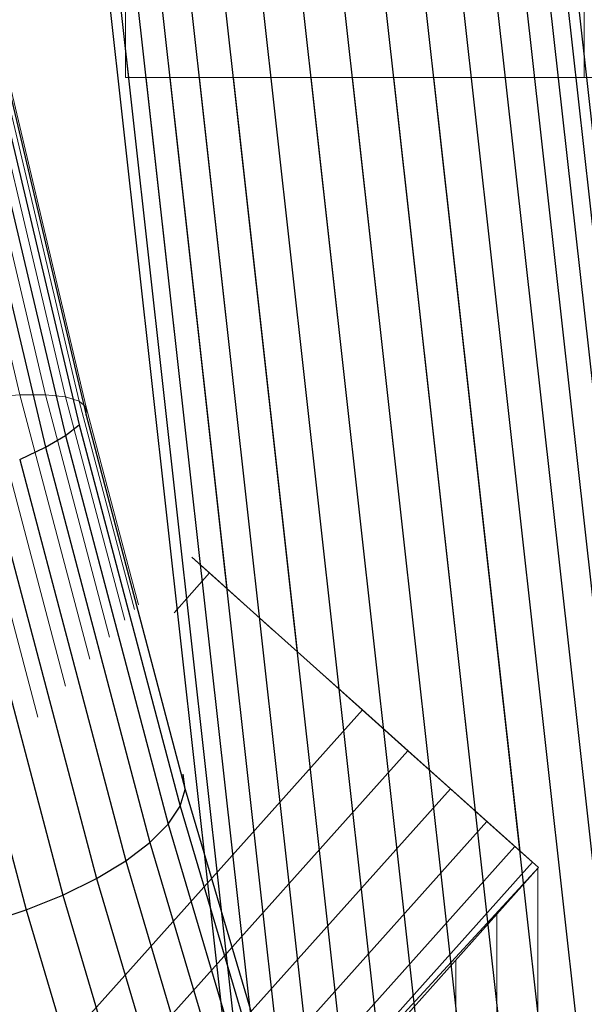
# Model space of a CAD drawing. Units: millimetres. Extents: x 0 to 13882, y -934 to 19135.
# Drawn here: x 7772 to 7820, y 6236 to 6320 of the extents above; entities that cross this region are included whole.
import ezdxf
from ezdxf import colors
from ezdxf.entities.mleader import LeaderData, LeaderLine
from ezdxf.lldxf.tags import DXFTag
from ezdxf.math import Vec2, Vec3

# ---------------------------------------------------------------- set-up
doc = ezdxf.new("R2010")
doc.units = ezdxf.units.MM
doc.header["$LTSCALE"] = 66.666667
doc.layers.add('DV3_Predeterminado', color=7, linetype='Continuous')
doc.layers.add('Predeterminado', color=7, linetype='Continuous')
tags = doc.linetypes.add('HIDDEN2', pattern=[4.7625, 3.175, -1.5875]).pattern_tags.tags
tags[6:7] = [DXFTag(74, 4), DXFTag(75, 0), DXFTag(340, '0'), DXFTag(46, 0.0), DXFTag(50, 0.0), DXFTag(44, 0.0), DXFTag(45, 0.0)]
tags[4:5] = [DXFTag(74, 4), DXFTag(75, 0), DXFTag(340, '0'), DXFTag(46, 0.0), DXFTag(50, 0.0), DXFTag(44, 0.0), DXFTag(45, 0.0)]

# ---------------------------------------------------------------- blocks, each defined once
blk = doc.blocks.new('SE2')
at = {"layer": 'DV3_Predeterminado', "color": 7, "linetype": 'HIDDEN2', "lineweight": 25}
for p, q in [((7838.246, 6154.747), (7771.149, 6756.593)), ((7837.699, 6151.476), (7770.602, 6753.322)), ((7798.951, 6150.366), (7731.854, 6752.213)), ((7836.561, 6148.337), (7769.464, 6750.184)), ((7800.205, 6147.296), (7733.108, 6749.142)), ((7834.866, 6145.426), (7767.769, 6747.272)), ((7802.006, 6144.485), (7734.909, 6746.331)), ((7832.666, 6142.831), (7765.569, 6744.677)), ((7804.3, 6142.018), (7737.204, 6743.865)), ((7830.027, 6140.63), (7762.93, 6742.477)), ((7807.018, 6139.971), (7739.922, 6741.818)), ((7810.077, 6138.406), (7742.98, 6740.253)), ((7827.03, 6138.892), (7759.933, 6740.738)), ((7823.766, 6137.668), (7756.669, 6739.514)), ((7813.383, 6137.37), (7746.286, 6739.217)), ((7816.837, 6136.895), (7749.74, 6738.742)), ((7820.333, 6136.995), (7753.236, 6738.842)), ((7768.009, 6318.862), (7776.159, 6284.463)), ((7769.32, 6319.155), (7777.322, 6285.379)), ((7770.063, 6319.322), (7777.914, 6286.188)), ((7766.17, 6318.451), (7774.459, 6283.467)), ((7777.914, 6286.188), (7777.915, 6286.866)), ((7777.914, 6286.188), (7786.318, 6254.443)), ((7776.159, 6284.463), (7777.323, 6285.379)), ((7777.323, 6285.379), (7785.889, 6253.018)), ((7774.459, 6283.467), (7776.159, 6284.463)), ((7776.159, 6284.463), (7784.884, 6251.504)), ((7772.274, 6282.421), (7774.459, 6283.467)), ((7774.459, 6283.467), (7783.332, 6249.948)), ((7772.274, 6282.421), (7781.281, 6248.396)), ((7769.67, 6281.358), (7778.793, 6246.896)), ((7766.727, 6280.31), (7775.944, 6245.494)), ((7763.533, 6279.309), (7772.82, 6244.231)), ((7788.385, 6272.807), (7793.854, 6267.91)), ((7797.457, 6264.684), (7805.221, 6257.734)), ((7797.457, 6264.684), (7815.786, 6248.275)), ((7797.457, 6264.684), (7797.46, 6264.682)), ((7797.457, 6264.684), (7814.293, 6249.611)), ((7801.324, 6261.222), (7805.221, 6257.734)), ((7808.824, 6254.507), (7801.354, 6261.196)), ((7804.27, 6258.585), (7808.824, 6254.507)), ((7808.824, 6254.507), (7805.221, 6257.734)), ((7786.318, 6254.443), (7786.156, 6255.736)), ((7785.889, 6253.018), (7786.318, 6254.443)), ((7786.318, 6254.443), (7794.97, 6225.237)), ((7811.919, 6251.737), (7808.824, 6254.507)), ((7784.884, 6251.504), (7785.889, 6253.018)), ((7785.889, 6253.018), (7794.71, 6223.245)), ((7811.919, 6251.737), (7815.786, 6248.275)), ((7814.293, 6249.611), (7811.919, 6251.737)), ((7783.332, 6249.948), (7784.884, 6251.504)), ((7784.884, 6251.504), (7793.868, 6221.182)), ((7781.281, 6248.396), (7783.332, 6249.948)), ((7783.332, 6249.948), (7792.469, 6219.11)), ((7778.793, 6246.896), (7781.281, 6248.396)), ((7781.281, 6248.396), (7790.556, 6217.092)), ((7775.944, 6245.494), (7778.793, 6246.896)), ((7778.793, 6246.896), (7788.187, 6215.19)), ((7772.82, 6244.231), (7775.944, 6245.494)), ((7775.944, 6245.494), (7785.434, 6213.461)), ((7769.515, 6243.146), (7772.82, 6244.231)), ((7772.82, 6244.231), (7782.381, 6211.958))]:
    blk.add_line(p, q, dxfattribs=at)
at = {"layer": 'DV3_Predeterminado', "color": 7, "linetype": 'Continuous', "lineweight": 18}
for p, q in [((7820.188, 6714.139), (7820.188, 6314.818)), ((7781.528, 6314.818), (7742.614, 6663.877)), ((7781.251, 6382.764), (7781.251, 6314.818)), ((7767.181, 6318.677), (7774.467, 6287.923)), ((7768.753, 6319.029), (7776.165, 6287.746)), ((7769.776, 6319.258), (7777.326, 6287.39)), ((7770.217, 6319.356), (7777.915, 6286.866)), ((7765.106, 6318.213), (7772.284, 6287.915)), ((7781.555, 6314.818), (7781.251, 6314.818)), ((7782.461, 6314.818), (7781.555, 6314.818)), ((7783.94, 6314.818), (7782.461, 6314.818)), ((7787.624, 6273.488), (7783.016, 6314.818)), ((7785.947, 6314.818), (7783.94, 6314.818)), ((7789.867, 6271.48), (7785.036, 6314.818)), ((7788.421, 6314.818), (7785.947, 6314.818)), ((7792.633, 6269.004), (7787.525, 6314.818)), ((7791.288, 6314.818), (7788.421, 6314.818)), ((7795.837, 6266.135), (7790.409, 6314.818)), ((7794.459, 6314.818), (7791.288, 6314.818)), ((7799.382, 6262.961), (7793.6, 6314.818)), ((7797.839, 6314.818), (7794.459, 6314.818)), ((7797.001, 6314.818), (7803.16, 6259.579)), ((7801.324, 6314.818), (7797.839, 6314.818)), ((7807.056, 6256.091), (7800.509, 6314.818)), ((7804.81, 6314.818), (7801.324, 6314.818)), ((7810.952, 6252.602), (7804.016, 6314.818)), ((7808.19, 6314.818), (7804.81, 6314.818)), ((7814.73, 6249.22), (7807.417, 6314.818)), ((7811.361, 6314.818), (7808.19, 6314.818)), ((7814.228, 6314.818), (7811.361, 6314.818)), ((7816.702, 6314.818), (7814.228, 6314.818)), ((7818.709, 6314.818), (7816.702, 6314.818)), ((7820.188, 6314.818), (7818.709, 6314.818)), ((7821.093, 6314.818), (7820.188, 6314.818)), ((7772.284, 6287.915), (7769.682, 6287.723)), ((7769.682, 6287.723), (7776.175, 6263.197)), ((7774.467, 6287.923), (7772.284, 6287.915)), ((7772.284, 6287.915), (7778.222, 6265.484)), ((7774.467, 6287.923), (7779.909, 6267.367)), ((7776.165, 6287.746), (7774.467, 6287.923)), ((7776.165, 6287.746), (7781.183, 6268.791)), ((7777.326, 6287.39), (7776.165, 6287.746)), ((7766.74, 6287.352), (7773.828, 6260.576)), ((7777.326, 6287.39), (7782.007, 6269.71)), ((7777.915, 6286.866), (7777.326, 6287.39)), ((7777.915, 6286.866), (7782.354, 6270.098)), ((7790.76, 6270.681), (7786.892, 6274.143)), ((7786.892, 6274.143), (7788.385, 6272.807)), ((7785.37, 6269.436), (7788.385, 6272.807)), ((7788.385, 6272.807), (7790.76, 6270.681)), ((7797.457, 6264.684), (7790.76, 6270.681)), ((7797.457, 6264.684), (7804.27, 6258.585)), ((7801.354, 6261.196), (7797.457, 6264.684)), ((7797.46, 6264.682), (7816.295, 6247.819)), ((7773.524, 6230.112), (7801.354, 6261.196)), ((7801.354, 6261.196), (7805.221, 6257.734)), ((7777.163, 6226.407), (7805.221, 6257.734)), ((7805.221, 6257.734), (7808.824, 6254.507)), ((7780.555, 6222.953), (7808.824, 6254.507)), ((7808.824, 6254.507), (7811.919, 6251.737)), ((7783.469, 6219.987), (7811.919, 6251.737)), ((7811.919, 6251.737), (7814.293, 6249.611)), ((7814.293, 6249.611), (7785.708, 6217.708)), ((7814.293, 6249.611), (7815.786, 6248.275)), ((7815.786, 6248.275), (7787.119, 6216.272)), ((7787.119, 6216.272), (7816.295, 6247.819)), ((7787.606, 6215.776), (7816.295, 6247.819)), ((7815.786, 6248.275), (7816.295, 6247.819)), ((7816.245, 6247.763), (7816.245, 6206.547)), ((7812.759, 6243.87), (7812.759, 6206.547)), ((7809.273, 6239.976), (7809.273, 6206.547))]:
    blk.add_line(p, q, dxfattribs=at)
blk = doc.blocks.new('_DOT')
at = {"color": 0, "linetype": 'ByBlock', "lineweight": -2}
blk.add_line((-0.5, 0), (-1, 0), dxfattribs=at)
at = {"color": 0, "linetype": 'ByBlock', "const_width": 0.5}
blk.add_lwpolyline([(-0.25, 0, 1), (0.25, 0, 1)], format="xyb", close=True, dxfattribs=at)

msp = doc.modelspace()

# ---------------------------------------------------------------- block references
at = {"layer": 'Predeterminado'}
msp.add_blockref('SE2', (0, 0), dxfattribs=at)

# ---------------------------------------------------------------- leaders
at = {"layer": 'Predeterminado', "color": 7, "linetype": 'Continuous', "lineweight": 35}
ml = msp.add_multileader_mtext('Standard', dxfattribs=at)
ml.set_content('{\\pxsm0.9;\\fSolid Edge ANSI|b1||i0||c0|p34;\\W1.;Odin\\P}', color=256)
ml.set_leader_properties()
ml.set_arrow_properties(name='DOT')
ml.build(insert=Vec2(0, 0))
ml.multileader.update_dxf_attribs({"leader_type": 0, "dogleg_length": 0, "arrow_head_size": 320})
ctx = ml.context
ctx.base_point, ctx.char_height, ctx.arrow_head_size, ctx.landing_gap_size = Vec3(6894.487, 18613.469), 320, 320, 112
ctx.text_align_type = 1
notes = []
notes.append((ctx, [(0, (0, 0, 0), (0, 0), (1, 0), 1, [])]))
ctx.mtext.insert, ctx.mtext.alignment = Vec3(7295.286, 18776.672), 2
for ctx, leaders in notes:
    for number, flags, end, landing, length, lines in leaders:
        leader = LeaderData()
        leader.index, (leader.has_last_leader_line, leader.has_dogleg_vector, leader.attachment_direction) = number, flags
        leader.last_leader_point, leader.dogleg_vector, leader.dogleg_length = Vec3(end), Vec3(landing), length
        for number, points, colour, breaks in lines:
            line = LeaderLine()
            line.index, line.vertices, line.color, line.breaks = number, Vec3.list(points), colors.encode_raw_color(colour), breaks
            leader.lines.append(line)
        ctx.leaders.append(leader)

doc.saveas('drawing.dxf')
